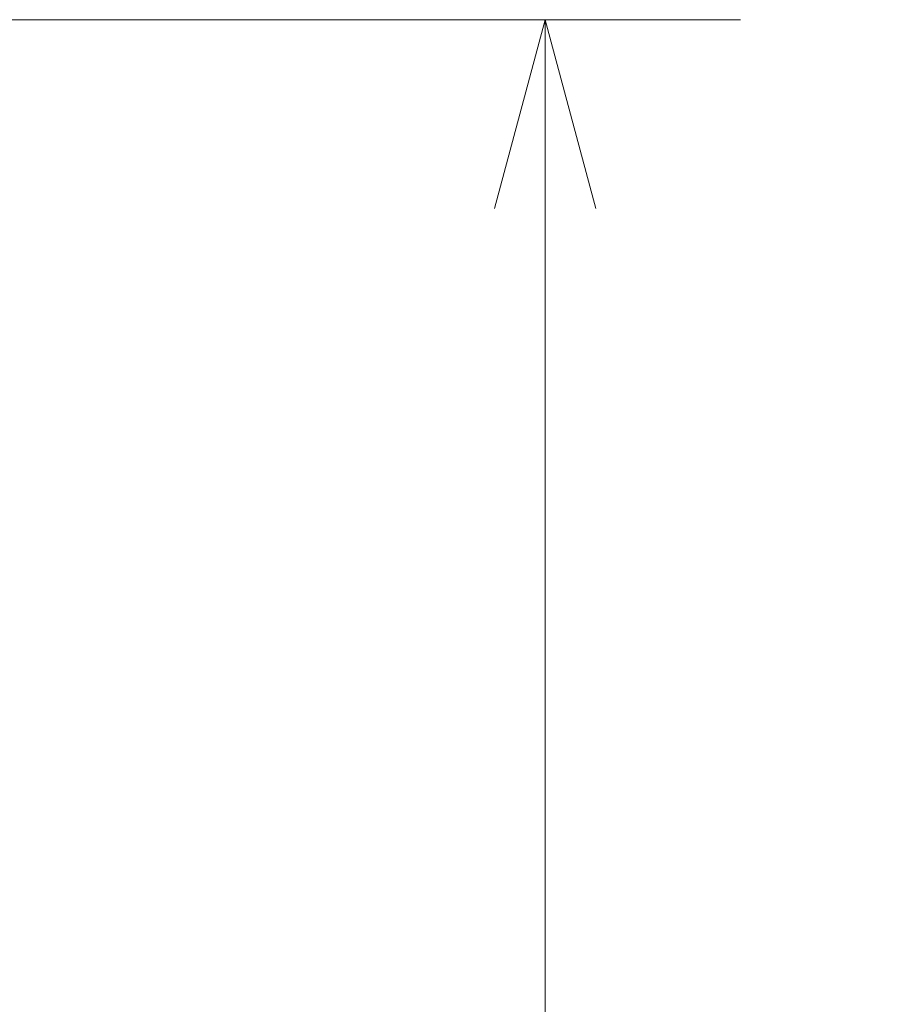
# Model space of a CAD drawing. Extents: x 0 to 420, y 0 to 297.
# Drawn here: x 282 to 291, y 219 to 229 of the extents above; entities that cross this region are included whole.
import ezdxf
from ezdxf.enums import TextEntityAlignment as Align

# ---------------------------------------------------------------- set-up
doc = ezdxf.new("R2010")
doc.units = 0
doc.layers.get('0').update_dxf_attribs({"lineweight": 13})
doc.styles.get("Standard").update_dxf_attribs({"font": 'isocp.shx'})
doc.dimstyles.get("Standard").update_dxf_attribs({"dimtxt": 2.5, "dimasz": 2.5, "dimexe": 1.25, "dimexo": 0.625, "dimtad": 1, "dimcen": 2.5, "dimadec": 0, "dimazin": 0, "dimtfac": 1, "dimtmove": 0, "dimatfit": 0, "dimfxl": 1, "dimarcsym": 0})

# ---------------------------------------------------------------- blocks, each defined once
blk = doc.blocks.new('*D84')
at = {"color": 7, "lineweight": 13}
for p, q in [((206.985686, 229.136182), (289.473782, 229.136182)), ((287.473782, 171.136182), (287.473782, 229.136182)), ((206.985686, 171.136182), (241.438294, 171.136182)), ((243.149048, 171.136182), (289.473782, 171.136182))]:
    blk.add_line(p, q, dxfattribs=at)
for points in [[(287.991421, 227.204331), (287.473782, 229.136182), (286.956143, 227.204331)], [(286.956143, 173.068034), (287.473782, 171.136182), (287.991421, 173.068034)]]:
    blk.add_lwpolyline(points, dxfattribs=at)
for s, p, p2 in [('"', (290.473782, 203.472589), (290.473782, 204.939256)), ('4.57', (290.473782, 195.333108), (290.473782, 203.47259)), ('116', (286.473782, 197.133876), (286.473782, 203.138488))]:
    blk.add_text(s, height=2, rotation=90.000003, dxfattribs=at).set_placement(p, p2, align=Align.FIT)

msp = doc.modelspace()

# ---------------------------------------------------------------- dimensions: what is measured, and where the dimension line sits
at = {"color": 0, "lineweight": 0}
dim = msp.add_linear_dim(base=(287.4738, 229.1362), p1=(204.9857, 171.1362), p2=(204.9857, 229.1362), angle=90, dimstyle='STANDARD', override={"dimlfac": 2}, dxfattribs=at)
dim.commit()
dim.dimension.update_dxf_attribs({"geometry": '*D84', "text_midpoint": (287.4738, 200.1362), "dimtype": 161, "oblique_angle": 89.99952})

doc.saveas('drawing.dxf')
